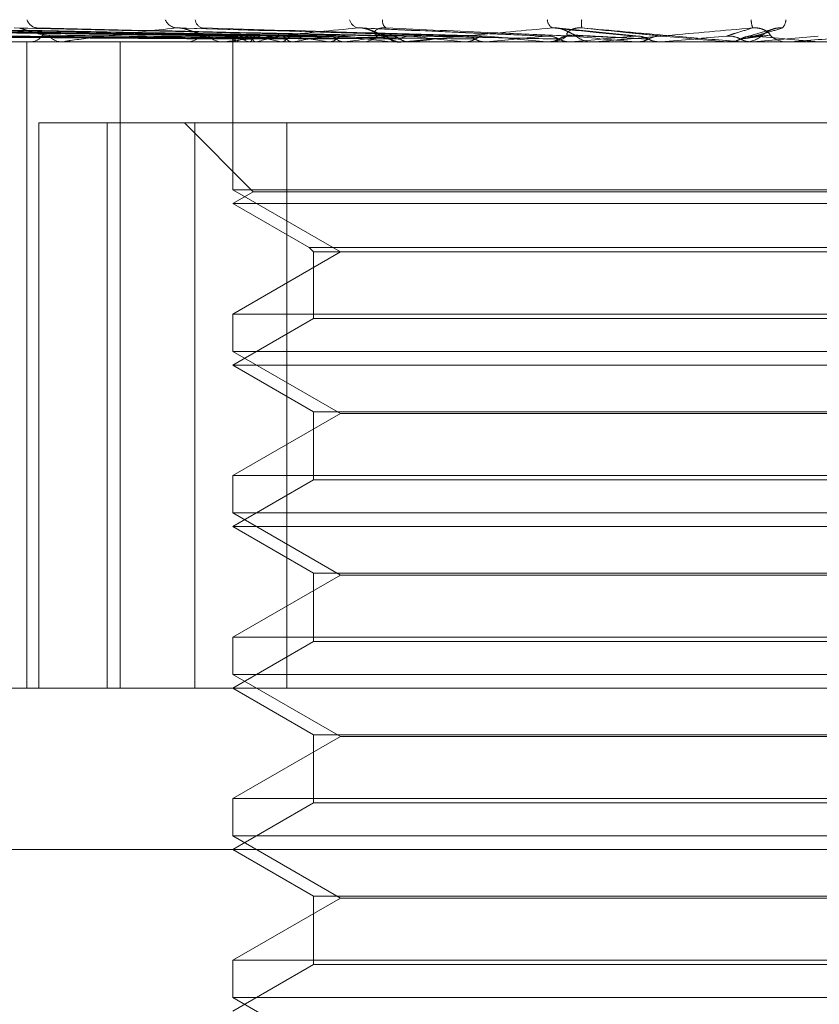
# Model space of a CAD drawing. Units: inches. Extents: x 0 to 23.4, y 0 to 16.5.
# Drawn here: x 7 to 7.1, y 13.2 to 13.2 of the extents above; entities that cross this region are included whole.
import ezdxf

# ---------------------------------------------------------------- set-up
doc = ezdxf.new("R2010")
doc.units = ezdxf.units.IN
doc.header["$MEASUREMENT"] = 0
doc.linetypes.add('HIDDEN', pattern=[0.07500000000000001, 0.05, -0.025])

msp = doc.modelspace()

# ---------------------------------------------------------------- linework, layer by layer
at = {"color": 7, "linetype": 'HIDDEN', "lineweight": 0}
for p, q in [((7.0392992598, 13.1738461422), (7.0266949727, 13.1740216293)), ((7.039337947, 13.173846215), (7.0267308011, 13.1740217619)), ((7.039647753, 13.1738460659), (7.0275018828, 13.1740214905)), ((7.0397624174, 13.1738462897), (7.0276080726, 13.1740218982)), ((7.0403708625, 13.1738459796), (7.0291224014, 13.1740213336)), ((7.0405573634, 13.1738463723), (7.0292951127, 13.1740220493)), ((7.0414425322, 13.1738458728), (7.0314980429, 13.1740211398)), ((7.0416941366, 13.1738464718), (7.0317310289, 13.1740222316)), ((7.0428242035, 13.1738457255), (7.0345431309, 13.174020873)), ((7.0444663635, 13.1738454886), (7.0381480638, 13.1740204446)), ((7.0462688448, 13.1738486407), (7.0420686627, 13.1740314666)), ((7.0482689532, 13.1738468137), (7.0464312526, 13.1740291021)), ((7.0512238475, 13.1739997229), (7.0506525642, 13.1738351661)), ((7.0507940153, 13.1737197349), (7.0522377703, 13.1738470149)), ((7.0619572663, 13.173717692), (7.0197732555, 13.173717692)), ((7.0324943078, 13.1737197349), (7.0390365081, 13.1737197349)), ((7.0347035973, 13.1594012997), (7.0347035973, 13.173717692)), ((7.0347333085, 13.173717692), (7.0347763457, 13.173717692)), ((7.0355166954, 13.173717692), (7.0354720216, 13.173717692)), ((7.0355527779, 13.1737197349), (7.0430023246, 13.1737197349)), ((7.0367706731, 13.1594012997), (7.0367706731, 13.173717692)), ((7.038194801, 13.173717692), (7.038244431, 13.173717692)), ((7.0390924965, 13.173717692), (7.039041617, 13.173717692)), ((7.0391335647, 13.1737197349), (7.0448793572, 13.1737197349)), ((7.0392672447, 13.1737846706), (7.0392668268, 13.173717692)), ((7.0392670357, 13.173717692), (7.0392670357, 13.1704411349)), ((7.0392927247, 13.1737197349), (7.0392943657, 13.173718203)), ((7.0393458179, 13.1737197349), (7.0393430168, 13.173718203)), ((7.0396267767, 13.1737197349), (7.0396328006, 13.173718203)), ((7.0397841376, 13.1737197349), (7.0397769956, 13.173718203)), ((7.0403359006, 13.1737197349), (7.0403460895, 13.173718203)), ((7.0405918417, 13.1737197349), (7.0405806169, 13.173718203)), ((7.0413944667, 13.1737197349), (7.0414084525, 13.173718203)), ((7.0417397376, 13.1737197349), (7.0417248357, 13.173718203)), ((7.0420831207, 13.173717692), (7.0421375497, 13.173717692)), ((7.0427642157, 13.1737197349), (7.0427814928, 13.173718203)), ((7.0430626797, 13.173717692), (7.0430074335, 13.173717692)), ((7.0431072493, 13.1737197349), (7.0467576069, 13.1737197349)), ((7.0431863374, 13.1737197349), (7.043168297, 13.173718203)), ((7.0443956412, 13.1737197349), (7.0444155853, 13.173718203)), ((7.0448793572, 13.1737197349), (7.0448588304, 13.173718203)), ((7.0455992332, 13.1737197349), (7.0462297794, 13.1737197349)), ((7.0462115909, 13.1737197349), (7.0472210271, 13.1737197349)), ((7.0462297794, 13.1737197349), (7.0462516696, 13.173718203)), ((7.0462577336, 13.173717692), (7.0463149943, 13.173717692)), ((7.0467126025, 13.173717692), (7.0467234917, 13.173717814)), ((7.0467576069, 13.1737197349), (7.0467353355, 13.173718203)), ((7.0467353355, 13.173718203), (7.0467353567, 13.173717692)), ((7.0472837523, 13.173717692), (7.0472261359, 13.173717692)), ((7.0473302124, 13.1737197349), (7.0487532016, 13.1737197349)), ((7.0482003397, 13.1737197349), (7.0482233848, 13.173718203)), ((7.048706572, 13.173717692), (7.0487179296, 13.173717814)), ((7.0487532016, 13.1737197349), (7.0487299906, 13.173718203)), ((7.0487299906, 13.173718203), (7.0487300127, 13.173717692)), ((7.0505209806, 13.1737197349), (7.0502361009, 13.1737197349)), ((7.0502361009, 13.1737197349), (7.0502594681, 13.173718203)), ((7.0502594458, 13.173717692), (7.0502594681, 13.173718203)), ((7.0505677582, 13.173717692), (7.0506257811, 13.173717692)), ((7.0507474458, 13.173717692), (7.0507588613, 13.173717814)), ((7.0507940153, 13.1737197349), (7.0507707036, 13.173718203)), ((7.0507707259, 13.173717692), (7.0507707036, 13.173718203)), ((7.0516498251, 13.1737197349), (7.0507940153, 13.1737197349)), ((7.0516031536, 13.173717692), (7.0515452496, 13.173717692)), ((7.0349694729, 13.1594012997), (7.0349694729, 13.171928143)), ((7.0349694729, 13.171928143), (7.0384230059, 13.171928143)), ((7.0364792781, 13.171928143), (7.0364792781, 13.1594012997)), ((7.0381933063, 13.171928143), (7.0397208472, 13.1704006021)), ((7.0384230059, 13.1594012997), (7.0384230059, 13.171928143)), ((7.0384230059, 13.171928143), (7.0595440976, 13.171928143)), ((7.0404645623, 13.171928143), (7.0404645623, 13.1594012997)), ((7.0607416241, 13.1704411349), (7.0392670357, 13.1704411349)), ((7.0392670357, 13.1704411349), (7.041650806, 13.1690648645)), ((7.0397208472, 13.1704006021), (7.0392670357, 13.1701385939)), ((7.0492711037, 13.1704006021), (7.0397208472, 13.1704006021)), ((7.0602878127, 13.1704006021), (7.0492711037, 13.1704006021)), ((7.0492387463, 13.1701385939), (7.0392670357, 13.1701385939)), ((7.0392670357, 13.1701385939), (7.0409606831, 13.1691607662)), ((7.0607416241, 13.1701385939), (7.0492387463, 13.1701385939)), ((7.041650806, 13.1690648645), (7.0392670357, 13.1676885941)), ((7.0409606831, 13.1691607662), (7.0590479768, 13.1691607662)), ((7.0409606831, 13.1691607662), (7.0410565848, 13.1690648645)), ((7.0410565848, 13.1690648645), (7.0589520751, 13.1690648645)), ((7.0410565848, 13.1690648645), (7.0410565848, 13.1675926925)), ((7.0392670357, 13.1676885941), (7.0607142958, 13.1676885941)), ((7.0392670357, 13.1676885941), (7.0392670357, 13.1668620368)), ((7.0410565848, 13.1675926925), (7.0392670357, 13.1665594959)), ((7.0493663436, 13.1675926925), (7.0410565848, 13.1675926925)), ((7.0589520751, 13.1675926925), (7.0493663436, 13.1675926925)), ((7.0607416241, 13.1668620368), (7.0392670357, 13.1668620368)), ((7.0392670357, 13.1668620368), (7.041650806, 13.1654857665)), ((7.0492387463, 13.1665594959), (7.0392670357, 13.1665594959)), ((7.0392670357, 13.1665594959), (7.0410565848, 13.1655262993)), ((7.0607416241, 13.1665594959), (7.0492387463, 13.1665594959)), ((7.0410565848, 13.1655262993), (7.0589520751, 13.1655262993)), ((7.0410565848, 13.1655262993), (7.0410565848, 13.1640135944)), ((7.041650806, 13.1654857665), (7.0392670357, 13.1641094961)), ((7.0583578539, 13.1654857665), (7.041650806, 13.1654857665)), ((7.0392670357, 13.1641094961), (7.0607142958, 13.1641094961)), ((7.0392670357, 13.1641094961), (7.0392670357, 13.1632829388)), ((7.0410565848, 13.1640135944), (7.0392670357, 13.1629803978)), ((7.0493663436, 13.1640135944), (7.0410565848, 13.1640135944)), ((7.0589520751, 13.1640135944), (7.0493663436, 13.1640135944)), ((7.0607416241, 13.1632829388), (7.0392670357, 13.1632829388)), ((7.0392670357, 13.1632829388), (7.041650806, 13.1619066684)), ((7.0492387463, 13.1629803978), (7.0392670357, 13.1629803978)), ((7.0392670357, 13.1629803978), (7.0410565848, 13.1619472012)), ((7.0607416241, 13.1629803978), (7.0492387463, 13.1629803978)), ((7.041650806, 13.1619066684), (7.0392670357, 13.160530398)), ((7.0410565848, 13.1619472012), (7.0589520751, 13.1619472012)), ((7.0410565848, 13.1619472012), (7.0410565848, 13.1604344964)), ((7.0583578539, 13.1619066684), (7.041650806, 13.1619066684)), ((7.0392670357, 13.160530398), (7.0607142958, 13.160530398)), ((7.0392670357, 13.160530398), (7.0392670357, 13.1597038407)), ((7.0410565848, 13.1604344964), (7.0392670357, 13.1594012997)), ((7.0493663436, 13.1604344964), (7.0410565848, 13.1604344964)), ((7.0589520751, 13.1604344964), (7.0493663436, 13.1604344964)), ((7.0607416241, 13.1597038407), (7.0392670357, 13.1597038407)), ((7.0392670357, 13.1597038407), (7.041650806, 13.1583275703)), ((7.0181503571, 13.1594012997), (7.067613651, 13.1594012997)), ((7.0392670357, 13.1594012997), (7.0410565848, 13.1583681031)), ((7.041650806, 13.1583275703), (7.0392670357, 13.1569512999)), ((7.0410565848, 13.1583681031), (7.0589520751, 13.1583681031)), ((7.0410565848, 13.1583681031), (7.0410565848, 13.1568553983)), ((7.0583578539, 13.1583275703), (7.041650806, 13.1583275703)), ((7.0392670357, 13.1569512999), (7.0607142958, 13.1569512999)), ((7.0392670357, 13.1569512999), (7.0392670357, 13.1561247426)), ((7.0410565848, 13.1568553983), (7.0392670357, 13.1558222017)), ((7.0493663436, 13.1568553983), (7.0410565848, 13.1568553983)), ((7.0589520751, 13.1568553983), (7.0493663436, 13.1568553983)), ((7.0607416241, 13.1561247426), (7.0392670357, 13.1561247426)), ((7.0392670357, 13.1561247426), (7.041650806, 13.1547484723)), ((7.0854374008, 13.1558222017), (7.0145712591, 13.1558222017)), ((7.0392670357, 13.1558222017), (7.0410565848, 13.1547890051)), ((7.041650806, 13.1547484723), (7.0392670357, 13.1533722019)), ((7.0410565848, 13.1547890051), (7.0589520751, 13.1547890051)), ((7.0410565848, 13.1547890051), (7.0410565848, 13.1532763002)), ((7.0583578539, 13.1547484723), (7.041650806, 13.1547484723)), ((7.0392670357, 13.1533722019), (7.0607142958, 13.1533722019)), ((7.0392670357, 13.1533722019), (7.0392670357, 13.1525456446)), ((7.0410565848, 13.1532763002), (7.0392670357, 13.1522431036)), ((7.0493663436, 13.1532763002), (7.0410565848, 13.1532763002)), ((7.0589520751, 13.1532763002), (7.0493663436, 13.1532763002)), ((7.0607416241, 13.1525456446), (7.0392670357, 13.1525456446)), ((7.0392670357, 13.1525456446), (7.041650806, 13.1511693742))]:
    msp.add_line(p, q, dxfattribs=at)
at = {"color": 7, "linetype": 'HIDDEN', "lineweight": 0, "flags": 128}
msp.add_lwpolyline([(7.0487792474, 13.1738470149), (7.048960662, 13.1738311881), (7.0491423802, 13.1738153283), (7.0493243492, 13.1737994401), (7.049506516, 13.1737835281), (7.0496888276, 13.173767597), (7.049871231, 13.1737516513), (7.0500536731, 13.1737356957), (7.0502361009, 13.1737197349)], dxfattribs=at)
at = {"color": 7, "linetype": 'HIDDEN', "lineweight": 0}
for centre, radius, start, end in [((7.0349569235, 13.174290153), 0.0002633768893655, 197.3001777872, 263.3061058829), ((7.038054561, 13.1743394731), 0.0003137222817254, 204.0080407709, 262.3110167241), ((7.0386426259, 13.17423016), 0.0002088946199487, 185.0338952832, 254.8018173109), ((7.0421022595, 13.1742752051), 0.0002558026959511, 194.3442820392, 254.612983302), ((7.0427752835, 13.1741874292), 0.0001950413942015, 172.8129622613, 234.536136964), ((7.0464738112, 13.1742294201), 0.0002390169392064, 184.2202889174, 237.172990904), ((7.0475846217, 13.1741344621), 0.0005924129041219, 172.4957991586, 190.2966397988), ((7.051472398, 13.1742494827), 0.0007207116305354, 182.9946666237, 197.8495195162), ((7.0512306006, 13.1742198303), 0.0002909826084551, 318.9067808318, 358.4246066176), ((7.0347632168, 13.1740733238), 0.0003558739997959, 272.1142405747, 324.9924569945), ((7.0354838345, 13.1740867206), 0.0003692176282875, 216.1027849735, 268.1665382129), ((7.0382376583, 13.1741469017), 0.000429263092069, 270.9040174226, 319.6835020774), ((7.0390475375, 13.174158623), 0.0004409707386038, 221.0268168025, 269.2307266704), ((7.0393628755, 13.1737839288), 9.50894025206e-05, 138.4372524734, 222.4611365384), ((7.0399348663, 13.172807677), 0.001085738271205, 106.8110440484, 122.8562078763), ((7.0399580246, 13.1748056645), 0.0011353273211763, 237.6057443053, 253.0363950778), ((7.0416643576, 13.166939963), 0.0070356616721251, 100.9720006007, 105.5001792441), ((7.0417800732, 13.1811024464), 0.0075226366887481, 254.6831644073, 258.9318225814), ((7.0445971565, 13.1514339881), 0.022642814781255, 98.1696597392, 100.1887335933), ((7.0449756109, 13.1984398423), 0.0249781565286522, 259.9229536773, 261.757039117), ((7.0488867155, 13.1212835502), 0.0529210049221878, 96.6639364389, 97.7615070841), ((7.0498983126, 13.2342207725), 0.0609202009433844, 262.3201148973, 263.2749119935), ((7.0421348042, 13.1742067519), 0.0004890675536599, 270.3216387934, 316.3487146536), ((7.0430096725, 13.1742151184), 0.0004974314388035, 224.0655369045, 269.7421014457), ((7.054954129, 13.0695360272), 0.1048462010359447, 95.7917480204, 96.4443776324), ((7.0574955593, 13.3016667745), 0.1286159118180584, 263.6215868818, 264.1541148003), ((7.0640247209, 12.9812001846), 0.1934691764462886, 95.2846106687, 95.6791828478), ((7.0709395888, 13.4383365064), 0.2657679635145587, 264.3778013968, 264.6652128968), ((7.0463144338, 13.1742442999), 0.0005266082131288, 270.0609810394, 314.5726087042), ((7.0806479739, 12.8043434669), 0.3709277346690585, 95.0224484496, 95.2422254193), ((7.1084371146, 13.8525648826), 0.6815124382502219, 264.8095286536, 264.9291863218), ((7.0472264864, 13.1742481131), 0.0005304211759871, 225.5964797119, 269.9621466374), ((7.1393979344, 12.1446632096), 1.03304104462231, 94.9528178861, 95.0339222171), ((7.05062576, 13.1742541666), 0.0005364745717949, 270.0022490829, 314.1390210009), ((7.0022358725, 12.6146098936), 0.5613435460999407, 84.8869473616, 85.0348527082), ((7.0515453403, 13.17425288), 0.0005351880308925, 225.8051634429, 269.9902955777), ((7.0355166769, 13.1740376869), 0.0003199949064253, 270.0033187012, 276.4777542458), ((7.0390924873, 13.174131687), 0.0004139950199489, 270.0012768975, 275.6943718599), ((7.0430626763, 13.1742049643), 0.0004872722463617, 270.0004034825, 275.2484447914), ((7.0472837518, 13.1742470206), 0.0005293285844615, 270.0000541406, 275.0354898285), ((7.0516031534, 13.1742518309), 0.0005341388760361, 270.0000193192, 275.0127499645)]:
    msp.add_arc(centre, radius, start, end, dxfattribs=at)
for points, knots in [([(7.039291726788469, 13.17384701494549), (7.03893524402186, 13.17385199104547), (7.037152827711314, 13.17387687157998), (7.032944962257325, 13.17393667295982), (7.02909530542489, 13.17399305712159), (7.026670541396367, 13.17402857153059)], [0, 0, 0, 0, 0.0846963374238322, 0.4234822757474166, 1, 1, 1, 1]), ([(7.039349781887083, 13.17384701494549), (7.038993772310081, 13.17385199104547), (7.037213721950836, 13.17387687157998), (7.033009133849489, 13.17393667295982), (7.029158845941293, 13.17399305712159), (7.026733684420255, 13.17402857153059)], [0, 0, 0, 0, 0.0846963374231448, 0.4234822757482307, 0.9999999999999999, 0.9999999999999999, 0.9999999999999999, 0.9999999999999999]), ([(7.039315668456924, 13.17378339005501), (7.038959206406742, 13.1737858787266), (7.037176895760945, 13.17379832208735), (7.033195344339728, 13.17382661221153), (7.029569648943711, 13.17385309760034), (7.027370192911119, 13.17386916443492)], [0, 0, 0, 0, 0.0895371415795604, 0.4476858070862319, 1, 1, 1, 1]), ([(7.039315298861421, 13.17378339005501), (7.038959210547442, 13.1737858787266), (7.03717876858309, 13.17379832208735), (7.033202219904978, 13.17382661221153), (7.029582486133675, 13.17385309760034), (7.027386646602197, 13.17386916443492)], [0, 0, 0, 0, 0.0895371415803664, 0.44768580708614, 1, 1, 1, 1]), ([(7.039620853079388, 13.17384701494549), (7.039276781339172, 13.17385199104547), (7.037556420246827, 13.17387687157999), (7.033497360661201, 13.17393667295983), (7.029787471532636, 13.17399305712159), (7.027450742286292, 13.17402857153059)], [0, 0, 0, 0, 0.0846963374231775, 0.4234822757474381, 1, 1, 1, 1]), ([(7.039792920112741, 13.17384701494549), (7.039450250839026, 13.17385199104547), (7.037736902088943, 13.17387687157998), (7.033687556109165, 13.17393667295983), (7.029975796562042, 13.17399305712159), (7.027637889204545, 13.17402857153059)], [0, 0, 0, 0, 0.0846963374240353, 0.4234822757476829, 0.9999999999999999, 0.9999999999999999, 0.9999999999999999, 0.9999999999999999]), ([(7.039702354127711, 13.17378339005501), (7.039358401808569, 13.1737858787266), (7.037638639831832, 13.17379832208735), (7.033795989309694, 13.17382661221154), (7.030295374367231, 13.17385309760034), (7.028171795905174, 13.17386916443492)], [0, 0, 0, 0, 0.0895371415797265, 0.4476858070870504, 1, 1, 1, 1]), ([(7.039701258699316, 13.17378339005501), (7.039358414080992, 13.1737858787266), (7.037644190609572, 13.17379832208735), (7.033816367504597, 13.17382661221154), (7.030333421967632, 13.17385309760034), (7.028220562299147, 13.17386916443493)], [0, 0, 0, 0, 0.089537141579875, 0.4476858070867406, 1, 1, 1, 1]), ([(7.040325265278191, 13.17384701494549), (7.040006040213524, 13.17385199104548), (7.038409912671614, 13.17387687157998), (7.034646363943542, 13.17393667295982), (7.031210327577976, 13.17399305712159), (7.029046088597061, 13.17402857153059)], [0, 0, 0, 0, 0.0846963374233454, 0.4234822757481116, 1, 1, 1, 1]), ([(7.040605125295365, 13.17384701494549), (7.040288181285304, 13.17385199104547), (7.038703459032292, 13.17387687157998), (7.034955709088263, 13.17393667295982), (7.03151663056313, 13.17399305712159), (7.029350475432433, 13.17402857153058)], [0, 0, 0, 0, 0.0846963374242272, 0.4234822757477134, 1, 1, 1, 1]), ([(7.040461380046136, 13.17378339005501), (7.040142368791006, 13.1737858787266), (7.038547312161961, 13.17379832208735), (7.034982445940707, 13.17382661221152), (7.031733432796581, 13.17385309760033), (7.0297624835636, 13.17386916443492)], [0, 0, 0, 0, 0.0895371415798911, 0.4476858070871701, 1, 1, 1, 1]), ([(7.040459598376501, 13.17378339005501), (7.040142388751606, 13.1737858787266), (7.038556340275742, 13.17379832208735), (7.035015590244207, 13.17382661221153), (7.031795315668011, 13.17385309760034), (7.029841800115935, 13.17386916443493)], [0, 0, 0, 0, 0.0895371415803175, 0.4476858070870408, 0.9999999999999999, 0.9999999999999999, 0.9999999999999999, 0.9999999999999999]), ([(7.041379504092661, 13.17384701494549), (7.041096663329115, 13.17385199104548), (7.039682457545675, 13.17387687157999), (7.036350444132029, 13.17393667295982), (7.033312447836214, 13.17399305712159), (7.031398920356358, 13.17402857153058)], [0, 0, 0, 0, 0.0846963374236388, 0.4234822757474746, 1, 1, 1, 1]), ([(7.041757042223477, 13.17384701494549), (7.041477278659387, 13.17385199104547), (7.040078458894623, 13.17387687157998), (7.036767758433988, 13.17393667295982), (7.03372565818918, 13.17399305712159), (7.031809545775571, 13.17402857153058)], [0, 0, 0, 0, 0.0846963374240129, 0.423482275747822, 1, 1, 1, 1]), ([(7.041565313037877, 13.17378339005501), (7.041282772744696, 13.1737858787266), (7.0398700709658, 13.17379832208735), (7.036711832598833, 13.17382661221153), (7.033831849053294, 13.17385309760033), (7.032084764289927, 13.17386916443492)], [0, 0, 0, 0, 0.0895371415798828, 0.4476858070868053, 1, 1, 1, 1]), ([(7.041562909521175, 13.17378339005501), (7.04128279967204, 13.1737858787266), (7.039882250116061, 13.17379832208735), (7.03675654508945, 13.17382661221153), (7.033915330587551, 13.17385309760033), (7.032191764293771, 13.17386916443492)], [0, 0, 0, 0, 0.0895371415801855, 0.4476858070867507, 0.9999999999999999, 0.9999999999999999, 0.9999999999999999, 0.9999999999999999]), ([(7.042745466585266, 13.17384701494549), (7.04250923272497, 13.17385199104548), (7.041328061781685, 13.17387687157999), (7.038548011328714, 13.17393667295982), (7.036017856204204, 13.17399305712159), (7.034424200094184, 13.17402857153058)], [0, 0, 0, 0, 0.0846963374236426, 0.4234822757477761, 1, 1, 1, 1]), ([(7.035185521004448, 13.17386916443494), (7.035094464160718, 13.17387797230968), (7.034970487120235, 13.17388996453561), (7.034774470131855, 13.17395262002361), (7.034655445632272, 13.17399104902503), (7.034573573809911, 13.17401632127934), (7.034544883761539, 13.17402003497789), (7.034543072745163, 13.17402026939956)], [0, 0, 0, 0, 0.5047560714261957, 0.6872428401597472, 0.8712984841566782, 0.9918759093826216, 1, 1, 1, 1]), ([(7.043207037617991, 13.17384701494549), (7.042974565884001, 13.17385199104547), (7.04181220559839, 13.17387687157998), (7.039058211961718, 13.17393667295981), (7.036523039426208, 13.17399305712159), (7.034926223024704, 13.17402857153059)], [0, 0, 0, 0, 0.084696337423037, 0.4234822757479045, 1, 1, 1, 1]), ([(7.04297425408834, 13.17378339005501), (7.042738396499458, 13.1737858787266), (7.041559108293764, 13.17379832208735), (7.038921644744371, 13.17382661221152), (7.036514780906479, 13.17385309760034), (7.03505470480806, 13.17386916443493)], [0, 0, 0, 0, 0.0895371415795118, 0.4476858070868107, 1, 1, 1, 1]), ([(7.04297131559395, 13.17378339005501), (7.042738429420336, 13.1737858787266), (7.041573998294281, 13.17379832208735), (7.038976309396205, 13.17382661221153), (7.036616843863396, 13.17385309760034), (7.035185521004469, 13.17386916443492)], [0, 0, 0, 0, 0.0895371415802703, 0.4476858070862957, 0.9999999999999999, 0.9999999999999999, 0.9999999999999999, 0.9999999999999999]), ([(7.038012586318506, 13.17402857153058), (7.037504626909388, 13.17397272351056), (7.036652381580661, 13.17387902268856), (7.035841553387575, 13.1737774690242), (7.035557487321153, 13.17373163721104), (7.03552988575559, 13.17372270752056), (7.035533912268047, 13.17372013110971), (7.035546986767709, 13.17371985655325), (7.035552777871414, 13.17371973494363)], [0, 0, 0, 0, 0.527318879874868, 0.8847263069765136, 0.9590362595957138, 0.9800473728107525, 0.9911623590751454, 1, 1, 1, 1]), ([(7.03814801723956, 13.17402000911069), (7.038118688263821, 13.17402478184543), (7.038069428252096, 13.17403279797838), (7.038028960093153, 13.17402978899275), (7.038012586318485, 13.17402857153058)], [0, 0, 0, 0, 0.5953911644090786, 1, 1, 1, 1]), ([(7.044373783312537, 13.17384701494549), (7.044192694462702, 13.17385199104548), (7.04328724895498, 13.17387687157999), (7.041159639729388, 13.17393667295982), (7.039228772174641, 13.17399305712159), (7.038012586318506, 13.17402857153058)], [0, 0, 0, 0, 0.0846963374235525, 0.4234822757478917, 1, 1, 1, 1]), ([(7.038714868080365, 13.17386916443494), (7.038643718435739, 13.17387796579503), (7.038546845735009, 13.17388994915104), (7.038374037143363, 13.17395263932675), (7.038261048506067, 13.1739909845596), (7.038179978109256, 13.17401617947253), (7.038149292194686, 13.17401985634211), (7.03814801723956, 13.17402000911069)], [0, 0, 0, 0, 0.5062226491103837, 0.6892396363704074, 0.8738300572969914, 0.9947578223652582, 1, 1, 1, 1]), ([(7.044637280397015, 13.17378339005501), (7.044456630020211, 13.1737858787266), (7.043553377936073, 13.17379832208735), (7.041532014008772, 13.17382661221152), (7.039685260208651, 13.17385309760033), (7.038564963729571, 13.17386916443492)], [0, 0, 0, 0, 0.0895371415794963, 0.4476858070868296, 0.9999999999999999, 0.9999999999999999, 0.9999999999999999, 0.9999999999999999]), ([(7.044902704867438, 13.17384701494549), (7.044725927097708, 13.17385199104547), (7.043842037020466, 13.17387687157998), (7.041744286713262, 13.17393667295981), (7.039807669627804, 13.17399305712159), (7.038587862343614, 13.17402857153058)], [0, 0, 0, 0, 0.0846963374230523, 0.4234822757478833, 1, 1, 1, 1]), ([(7.044633913129751, 13.17378339005501), (7.044456667744758, 13.1737858787266), (7.043570440623445, 13.17379832208735), (7.04159465509885, 13.17382661221153), (7.039802215767047, 13.17385309760033), (7.038714868080387, 13.17386916443492)], [0, 0, 0, 0, 0.0895371415798481, 0.4476858070861988, 1, 1, 1, 1]), ([(7.042034385401733, 13.17402857153058), (7.041462291462039, 13.17397272351056), (7.040502442350189, 13.17387902268856), (7.039547086765477, 13.1737774690242), (7.039177549278264, 13.17373163721104), (7.039126433564267, 13.17372270752056), (7.039120710581848, 13.17372013110971), (7.039129618931677, 13.17371985655325), (7.039133564717678, 13.17371973494363)], [0, 0, 0, 0, 0.5273188798738414, 0.884726306975187, 0.9590362595962969, 0.980047372809884, 0.9911623590750114, 1, 1, 1, 1]), ([(7.039315298861421, 13.17378339005501), (7.039313623238383, 13.17379313244298), (7.039307347919908, 13.17382961832665), (7.039299002454809, 13.1738519617236), (7.039293288587455, 13.1738480768239), (7.039291726788469, 13.17384701494549)], [0, 0, 0, 0, 0.2093091832055116, 0.7838766564346626, 1, 1, 1, 1]), ([(7.039315668456924, 13.17378339005501), (7.039317717076351, 13.17379313244298), (7.039325389290835, 13.17382961832665), (7.039337076843228, 13.1738519617236), (7.039347054614598, 13.1738480768239), (7.039349781887083, 13.17384701494549)], [0, 0, 0, 0, 0.2093091831954253, 0.783876656436139, 1, 1, 1, 1]), ([(7.039701258699314, 13.17378339005501), (7.039695919395204, 13.17379313244298), (7.039675923350162, 13.17382961832665), (7.039647846494441, 13.1738519617236), (7.039626647502375, 13.1738480768239), (7.039620853079388, 13.17384701494549)], [0, 0, 0, 0, 0.2093091831832531, 0.7838766564370389, 1, 1, 1, 1]), ([(7.039702354127707, 13.17378339005501), (7.039708052947154, 13.17379313244298), (7.039729395400768, 13.17382961832665), (7.03976069355203, 13.1738519617236), (7.039786002339506, 13.1738480768239), (7.039792920112741, 13.17384701494549)], [0, 0, 0, 0, 0.2093091832126319, 0.7838766564419619, 1, 1, 1, 1]), ([(7.040459598376501, 13.17378339005501), (7.040450788367667, 13.17379313244298), (7.040417794305185, 13.17382961832665), (7.040371000829587, 13.1738519617236), (7.040335082899631, 13.1738480768239), (7.040325265278191, 13.17384701494549)], [0, 0, 0, 0, 0.2093091831933252, 0.7838766564284007, 1, 1, 1, 1]), ([(7.040461380046136, 13.17378339005501), (7.040470523095419, 13.17379313244298), (7.040504764416285, 13.17382961832665), (7.040554541969669, 13.1738519617236), (7.040594267047727, 13.1738480768239), (7.040605125295365, 13.17384701494549)], [0, 0, 0, 0, 0.2093091832021261, 0.7838766564235617, 1, 1, 1, 1]), ([(7.041562909521175, 13.17378339005501), (7.041550947224295, 13.17379313244298), (7.041506147635768, 13.17382961832665), (7.041442328778409, 13.1738519617236), (7.041392990078136, 13.1738480768239), (7.041379504092661, 13.17384701494549)], [0, 0, 0, 0, 0.2093091831998733, 0.7838766564280545, 1, 1, 1, 1]), ([(7.041565313037877, 13.17378339005501), (7.041577569863374, 13.17379313244298), (7.041623472480935, 13.17382961832665), (7.041689930345995, 13.1738519617236), (7.041742635946801, 13.1738480768239), (7.041757042223477, 13.17384701494549)], [0, 0, 0, 0, 0.2093091831964621, 0.7838766564320018, 1, 1, 1, 1]), ([(7.042652245722536, 13.17386916443494), (7.042603555605323, 13.17387813775414), (7.042537262327569, 13.17389035523843), (7.042394010145061, 13.1739521298053), (7.042290894123253, 13.17399268617436), (7.042184228964969, 13.17402161722137), (7.042099625146433, 13.17403251187866), (7.04205282561076, 13.17402968528176), (7.042034385401723, 13.17402857153058)], [0, 0, 0, 0, 0.4235571565803397, 0.5766877106329964, 0.7311347587015223, 0.8323151788311862, 0.9339279095343578, 1, 1, 1, 1]), ([(7.046205602665407, 13.17384701494549), (7.046086203848888, 13.17385199104548), (7.045489208936485, 13.17387687157999), (7.044090938279149, 13.17393667295981), (7.042829144878412, 13.17399305712158), (7.042034385401733, 13.17402857153058)], [0, 0, 0, 0, 0.0846963374236304, 0.4234822757471475, 0.9999999999999999, 0.9999999999999999, 0.9999999999999999, 0.9999999999999999]), ([(7.04205547038929, 13.17402834558322), (7.042065492055604, 13.17402924212448), (7.042094308875185, 13.17403182008576), (7.042138251803267, 13.17402946404499), (7.042168551707388, 13.17402145524952), (7.042170493055653, 13.17402094211717)], [0, 0, 0, 0, 0.3329071941149306, 0.9572586283944017, 1, 1, 1, 1]), ([(7.042170493055653, 13.17402094211717), (7.042201418166129, 13.17401375988624), (7.042270721215607, 13.17399766453532), (7.042390508295875, 13.17394664559585), (7.042559017927719, 13.17385719666921), (7.042735844626338, 13.17377047964398), (7.042919080223493, 13.17370155944281), (7.04300714957139, 13.17371778369533), (7.043007398088412, 13.17371782947747)], [0, 0, 0, 0, 0.0932386161367093, 0.2089473676304123, 0.3778683330851944, 0.7248438632530387, 0.9992235552424009, 1, 1, 1, 1]), ([(7.042488671151171, 13.17386916443494), (7.042450441983194, 13.17387813775414), (7.042398391649447, 13.17389035523844), (7.042407423765161, 13.17395212980531), (7.042446702378706, 13.17399268617437), (7.042517684110241, 13.17402161722137), (7.042591032714013, 13.17403251187866), (7.04264202879301, 13.17402968528176), (7.042662122547003, 13.17402857153058)], [0, 0, 0, 0, 0.4235571565783151, 0.5766877106322533, 0.7311347586996517, 0.8323151788372252, 0.933927909535067, 1, 1, 1, 1]), ([(7.046494285860134, 13.17378339005501), (7.046375371870705, 13.1737858787266), (7.045780801791828, 13.17379832208734), (7.04444859484559, 13.17382661221153), (7.043228697577243, 13.17385309760033), (7.042488671151155, 13.17386916443492)], [0, 0, 0, 0, 0.089537141580124, 0.4476858070869553, 1, 1, 1, 1]), ([(7.04649061152182, 13.17378339005501), (7.04637541303546, 13.17378587872661), (7.045799420476059, 13.17379832208735), (7.044516948361729, 13.17382661221152), (7.04335631865851, 13.17385309760033), (7.042652245722556, 13.17386916443492)], [0, 0, 0, 0, 0.0895371415808391, 0.4476858070870174, 1, 1, 1, 1]), ([(7.046782758139416, 13.17384701494549), (7.046668063543133, 13.17385199104547), (7.046094589764603, 13.17387687157998), (7.044728900948606, 13.17393667295982), (7.043460833700467, 13.17399305712159), (7.042662122547016, 13.17402857153058)], [0, 0, 0, 0, 0.0846963374229189, 0.4234822757479285, 1, 1, 1, 1]), ([(7.04297131559395, 13.17378339005501), (7.042956633357599, 13.17379313244298), (7.042901647416884, 13.17382961832665), (7.042823109757525, 13.1738519617236), (7.042762133516121, 13.17384807682391), (7.042745466585266, 13.17384701494549)], [0, 0, 0, 0, 0.2093091832208152, 0.783876656444487, 0.9999999999999999, 0.9999999999999999, 0.9999999999999999, 0.9999999999999999]), ([(7.04297425408834, 13.17378339005501), (7.042989181696448, 13.17379313244298), (7.043045086570523, 13.17382961832664), (7.043125822786839, 13.1738519617236), (7.043189603992654, 13.1738480768239), (7.043207037617991, 13.17384701494549)], [0, 0, 0, 0, 0.2093091832315313, 0.7838766564390331, 1, 1, 1, 1]), ([(7.046344239046311, 13.17402857153058), (7.04572868754161, 13.17397272351056), (7.044695926094426, 13.17387902268856), (7.043630572157947, 13.1737774690242), (7.043188919297665, 13.17373163721104), (7.043116136890266, 13.17372270752056), (7.043100871256495, 13.17372013110971), (7.043105291485513, 13.17371985655325), (7.043107249342817, 13.17371973494363)], [0, 0, 0, 0, 0.5273188798755374, 0.884726306976783, 0.9590362595968118, 0.9800473728110057, 0.9911623590765695, 1, 1, 1, 1]), ([(7.044633913129751, 13.17378339005501), (7.04461706631659, 13.17379344134243), (7.044564304494771, 13.1738249205445), (7.044505436660922, 13.17383404282361), (7.044465365285646, 13.17384025236532)], [0, 0, 0, 0, 0.3192993073442152, 0.9999999999999999, 0.9999999999999999, 0.9999999999999999, 0.9999999999999999]), ([(7.044637280397015, 13.17378339005501), (7.044654339265074, 13.17379313244298), (7.044718225847836, 13.17382961832664), (7.044810322398209, 13.1738519617236), (7.04488287399008, 13.1738480768239), (7.044902704867438, 13.17384701494549)], [0, 0, 0, 0, 0.2093091832182802, 0.783876656437741, 1, 1, 1, 1]), ([(7.04649061152182, 13.17378339005501), (7.046472160495831, 13.17379313244298), (7.046403060190063, 13.17382961832665), (7.046304029976715, 13.1738519617236), (7.046226731132266, 13.17384807682391), (7.046205602665408, 13.17384701494549)], [0, 0, 0, 0, 0.2093091832105575, 0.7838766564124029, 0.9999999999999999, 0.9999999999999999, 0.9999999999999999, 0.9999999999999999]), ([(7.046855346844219, 13.17386916443494), (7.046830957996407, 13.17387813775414), (7.04679775173701, 13.17389035523844), (7.046688797099192, 13.1739521298053), (7.046600334383744, 13.17399268617437), (7.046499534772518, 13.17402161722137), (7.04641436408148, 13.17403251187866), (7.04636406009731, 13.17402968528176), (7.046344239046305, 13.17402857153058)], [0, 0, 0, 0, 0.4235571565764152, 0.5766877106340479, 0.7311347586965893, 0.83231517883552, 0.93392790953432, 1, 1, 1, 1]), ([(7.048174717919709, 13.17384701494549), (7.048121324520829, 13.17385199104548), (7.047854357155354, 13.17387687157999), (7.04723596221094, 13.17393667295981), (7.046688847465304, 13.17399305712158), (7.046344239046311, 13.17402857153058)], [0, 0, 0, 0, 0.0846963374234576, 0.4234822757479044, 0.9999999999999999, 0.9999999999999999, 0.9999999999999999, 0.9999999999999999]), ([(7.046494285860134, 13.17378339005501), (7.046512859436207, 13.17379313244298), (7.0465824187001, 13.17382961832665), (7.046682546975244, 13.1738519617236), (7.046761246749612, 13.1738480768239), (7.046782758139416, 13.17384701494549)], [0, 0, 0, 0, 0.2093091832038646, 0.7838766564259632, 1, 1, 1, 1]), ([(7.046684014063476, 13.17386916443494), (7.046670582319243, 13.17387813775414), (7.04665229453515, 13.17389035523844), (7.046702846916417, 13.1739521298053), (7.046763532498518, 13.17399268617437), (7.046848805425149, 13.17402161722137), (7.046929078711827, 13.17403251187866), (7.046981208709098, 13.17402968528176), (7.047001749255775, 13.17402857153058)], [0, 0, 0, 0, 0.4235571565758549, 0.5766877106327929, 0.7311347586967153, 0.832315178832644, 0.9339279095190814, 1, 1, 1, 1]), ([(7.048478153461862, 13.17378339005501), (7.048425273721216, 13.1737858787266), (7.04816087495941, 13.17379832208734), (7.047565974424261, 13.17382661221153), (7.047017023953386, 13.17385309760034), (7.046684014063452, 13.17386916443492)], [0, 0, 0, 0, 0.0895371415800732, 0.4476858070868148, 1, 1, 1, 1]), ([(7.048474304852659, 13.17378339005501), (7.048425316838382, 13.17378587872661), (7.048180376712733, 13.17379832208735), (7.047637569892305, 13.17382661221152), (7.047150697999143, 13.17385309760033), (7.046855346844247, 13.17386916443492)], [0, 0, 0, 0, 0.0895371415803851, 0.4476858070867509, 1, 1, 1, 1]), ([(7.048779247410224, 13.17384701494549), (7.048730781348931, 13.17385199104547), (7.048488450705633, 13.17387687157998), (7.047904182932949, 13.17393667295983), (7.047350496776394, 13.17399305712159), (7.047001749255787, 13.17402857153058)], [0, 0, 0, 0, 0.0846963374233913, 0.4234822757475787, 1, 1, 1, 1]), ([(7.047001749255787, 13.17402857153058), (7.047640500863289, 13.17397272351057), (7.048712187033367, 13.17387902268856), (7.049869477480218, 13.17377746902421), (7.050388714820939, 13.17373163721105), (7.050488845568577, 13.17372270752056), (7.050517288011918, 13.17372013110971), (7.050519847075697, 13.17371985655326), (7.050520980564865, 13.17371973494364)], [0, 0, 0, 0, 0.5273188798736044, 0.8847263069773906, 0.9590362595963653, 0.9800473728119095, 0.9911623590750969, 1, 1, 1, 1]), ([(7.050786377912282, 13.17402857153058), (7.050149616477775, 13.17397272351056), (7.049081269384811, 13.17387902268856), (7.047944421763537, 13.1737774690242), (7.04744661601532, 13.17373163721104), (7.047354797460331, 13.17372270752056), (7.047330540914998, 13.17372013110971), (7.047330313264609, 13.17371985655325), (7.047330212431151, 13.17371973494363)], [0, 0, 0, 0, 0.5273188798726657, 0.884726306976823, 0.959036259597212, 0.9800473728114153, 0.9911623590761335, 1, 1, 1, 1]), ([(7.048474304852659, 13.17378339005501), (7.04845494119038, 13.17379313244298), (7.048382423001677, 13.17382961832665), (7.048278359690596, 13.1738519617236), (7.048196965725648, 13.17384807682391), (7.048174717919709, 13.17384701494549)], [0, 0, 0, 0, 0.2093091831930277, 0.7838766564318818, 1, 1, 1, 1]), ([(7.048478153461863, 13.17378339005501), (7.04849757044852, 13.17379313244298), (7.04857028834052, 13.17382961832665), (7.048674829443685, 13.1738519617236), (7.048756832985651, 13.1738480768239), (7.048779247410224, 13.17384701494549)], [0, 0, 0, 0, 0.2093091832031837, 0.7838766564313251, 1, 1, 1, 1]), ([(7.050209960119682, 13.17384701494549), (7.050224501914991, 13.17385199104548), (7.0502972109926, 13.17387687157999), (7.050481042165618, 13.17393667295981), (7.050668380227469, 13.17399305712159), (7.050786377912282, 13.17402857153058)], [0, 0, 0, 0, 0.0846963374237448, 0.4234822757478121, 1, 1, 1, 1]), ([(7.050513297276842, 13.17378339005501), (7.050493720831474, 13.17379313244298), (7.050420405756117, 13.17382961832665), (7.050315070466512, 13.1738519617236), (7.050232523171032, 13.17384807682391), (7.050209960119682, 13.17384701494549)], [0, 0, 0, 0, 0.2093091832143904, 0.7838766564426743, 1, 1, 1, 1]), ([(7.050513297276837, 13.17378339005501), (7.050532290289116, 13.17378587872661), (7.050627255371543, 13.17379832208735), (7.050843732297777, 13.17382661221152), (7.05104821503343, 13.17385309760033), (7.051172260419864, 13.17386916443492)], [0, 0, 0, 0, 0.0895371415798875, 0.4476858070864044, 1, 1, 1, 1]), ([(7.050517181058165, 13.17378339005501), (7.050532246777905, 13.1737858787266), (7.050607575393295, 13.17379832208735), (7.050771482524601, 13.17382661221154), (7.050913319351489, 13.17385309760034), (7.050999361842782, 13.17386916443492)], [0, 0, 0, 0, 0.0895371415794328, 0.4476858070867014, 1, 1, 1, 1]), ([(7.050517181058165, 13.17378339005501), (7.050536739674917, 13.17379313244298), (7.050609987980943, 13.17382961832665), (7.050715163524287, 13.1738519617236), (7.050797507012187, 13.1738480768239), (7.050820014355828, 13.17384701494549)], [0, 0, 0, 0, 0.2093091831967932, 0.7838766564255817, 1, 1, 1, 1]), ([(7.051172260419835, 13.17386916443494), (7.051173054317906, 13.17387813775414), (7.051174135237575, 13.17389035523843), (7.051103416048978, 13.17395212980531), (7.051032803912893, 13.17399268617436), (7.050941513009315, 13.17402161722137), (7.050858853736455, 13.17403251187866), (7.050806863420836, 13.17402968528176), (7.050786377912285, 13.17402857153058)], [0, 0, 0, 0, 0.4235571565753794, 0.5766877106278092, 0.7311347586939594, 0.8323151788263072, 0.9339279095146562, 1, 1, 1, 1]), ([(7.050820014355828, 13.17384701494549), (7.05083952851926, 13.17385199104547), (7.050937099472043, 13.17387687157998), (7.051155369702202, 13.17393667295983), (7.051336076297564, 13.17399305712159), (7.051449897053862, 13.17402857153058)], [0, 0, 0, 0, 0.0846963374235623, 0.4234822757476092, 1, 1, 1, 1]), ([(7.050999361842812, 13.17386916443494), (7.051011212980555, 13.17387813775414), (7.051027348714273, 13.17389035523844), (7.051117594266315, 13.17395212980531), (7.051197493481916, 13.17399268617437), (7.051293975617901, 13.17402161722137), (7.051378272301761, 13.17403251187866), (7.051429652103379, 13.17402968528176), (7.051449897053862, 13.17402857153059)], [0, 0, 0, 0, 0.4235571565764399, 0.5766877106277858, 0.7311347586931475, 0.8323151788241145, 0.9339279095193515, 1, 1, 1, 1]), ([(7.051084366000862, 13.17392559789411), (7.051094729943374, 13.17393389706333), (7.05111959314003, 13.17395380684921), (7.051200628863621, 13.17399429624682), (7.051299447665579, 13.17402259045673), (7.051382999155777, 13.17403333810202), (7.051428144599855, 13.17402851242932), (7.051443260112164, 13.1740268967067)], [0, 0, 0, 0, 0.208259519597403, 0.4996165681896473, 0.7059535732331733, 0.9015479308269034, 1, 1, 1, 1]), ([(7.055200251527197, 13.17402857153058), (7.05456529438017, 13.17397272351057), (7.053499974488893, 13.17387902268857), (7.052332721817944, 13.1737774690242), (7.05179675517849, 13.17373163721104), (7.05168921903774, 13.17372270752056), (7.051656848275583, 13.17372013110971), (7.051651980973668, 13.17371985655325), (7.051649825093834, 13.17371973494363)], [0, 0, 0, 0, 0.5273188798733994, 0.8847263069738182, 0.9590362595959718, 0.9800473728116679, 0.9911623590746841, 1, 1, 1, 1]), ([(7.039340169514553, 13.17371781396327), (7.038984668954082, 13.17371779287756), (7.037804673066207, 13.17371772288878), (7.036624636719924, 13.17371770480596), (7.035800113123127, 13.173717692171)], [0, 0, 0, 0, 0.3012727113070496, 1, 1, 1, 1]), ([(7.039634513139251, 13.17371781396327), (7.039289069362272, 13.17371779287756), (7.03814245447195, 13.17371772288878), (7.036995931097797, 13.17371770480596), (7.036194823929299, 13.173717692171)], [0, 0, 0, 0, 0.3012727114352842, 1, 1, 1, 1]), ([(7.039771981693622, 13.17371781396327), (7.039430751507362, 13.17371779287756), (7.038298122585232, 13.17371772288878), (7.037165388209847, 13.17371770480596), (7.03637391579091, 13.173717692171)], [0, 0, 0, 0, 0.3012727112943322, 1, 1, 1, 1]), ([(7.040350030597497, 13.17371781396327), (7.040028550499873, 13.17371779287756), (7.038961477096455, 13.17371772288878), (7.037894557419031, 13.17371770480596), (7.037149071525782, 13.173717692171)], [0, 0, 0, 0, 0.3012727115067021, 1, 1, 1, 1]), ([(7.040573617598668, 13.17371781396327), (7.040258990734618, 13.17371779287756), (7.039214664939162, 13.17371772288878), (7.038170172506959, 13.17371770480596), (7.037440357141911, 13.173717692171)], [0, 0, 0, 0, 0.3012727114636432, 1, 1, 1, 1]), ([(7.041414479588262, 13.17371781396327), (7.041128582298323, 13.17371779287756), (7.040179617194004, 13.17371772288878), (7.039230862469443, 13.17371770480596), (7.038567941653142, 13.173717692171)], [0, 0, 0, 0, 0.3012727113337436, 1, 1, 1, 1]), ([(7.041716104019454, 13.17371781396327), (7.041439450982096, 13.17371779331669), (7.040520741044372, 13.17371772475347), (7.039573980360207, 13.17371769267309), (7.038903883633311, 13.17371769203774), (7.038876022179215, 13.17371769201133)], [0, 0, 0, 0, 0.2922709278834644, 0.9705738585723485, 1, 1, 1, 1]), ([(7.039340169514553, 13.17371781396327), (7.039333920380773, 13.17372360842235), (7.039324432589202, 13.17373240590085), (7.039317623234686, 13.17377041548343), (7.039315298861421, 13.17378339005501)], [0, 0, 0, 0, 0.6586499852916261, 1, 1, 1, 1]), ([(7.039634513139251, 13.17371781396327), (7.039649635609625, 13.17372360842235), (7.039672595407259, 13.17373240590085), (7.03969478105614, 13.17377041548343), (7.039702354127711, 13.17378339005501)], [0, 0, 0, 0, 0.6586499852968795, 1, 1, 1, 1]), ([(7.039771981693622, 13.17371781396327), (7.039755190965811, 13.17372360842236), (7.039729698324521, 13.17373240590086), (7.03970849608432, 13.17377041548344), (7.039701258699316, 13.17378339005501)], [0, 0, 0, 0, 0.6586499852681436, 1, 1, 1, 1]), ([(7.040350030597497, 13.17371781396327), (7.040375210652532, 13.17372360842235), (7.040413440449232, 13.17373240590085), (7.040449180260899, 13.17377041548343), (7.040461380046136, 13.17378339005501)], [0, 0, 0, 0, 0.6586499852806597, 1, 1, 1, 1]), ([(7.042789388151612, 13.17371781396327), (7.042549406742315, 13.17371779287756), (7.041752848009394, 13.17371772288878), (7.040956548706328, 13.17371770480596), (7.040400152653424, 13.173717692171)], [0, 0, 0, 0, 0.3012727114515994, 1, 1, 1, 1]), ([(7.040573617598668, 13.17371781396327), (7.040546892137479, 13.17372360842236), (7.04050631601695, 13.17373240590085), (7.04047148719529, 13.17377041548344), (7.040459598376501, 13.17378339005501)], [0, 0, 0, 0, 0.6586499852744572, 1, 1, 1, 1]), ([(7.043158148520022, 13.17371781396327), (7.042929468969573, 13.17371779331669), (7.042170069479297, 13.17371772475347), (7.041387407389169, 13.17371769267309), (7.04083343807985, 13.17371769203774), (7.040810405001404, 13.17371769201133)], [0, 0, 0, 0, 0.292270927886135, 0.9705738585841305, 1, 1, 1, 1]), ([(7.041414479588262, 13.17371781396327), (7.041448807155163, 13.17372360842235), (7.041500925226475, 13.17373240590085), (7.041548927471002, 13.17377041548343), (7.041565313037877, 13.17378339005501)], [0, 0, 0, 0, 0.6586499852825941, 1, 1, 1, 1]), ([(7.041716104019454, 13.17371781396327), (7.041680409752683, 13.17372360842236), (7.041626216679623, 13.17373240590085), (7.041579020080858, 13.17377041548344), (7.041562909521175, 13.17378339005501)], [0, 0, 0, 0, 0.6586499852794953, 1, 1, 1, 1]), ([(7.0444250635098, 13.17371781396327), (7.044239671534541, 13.17371779287756), (7.043624308880262, 13.17371772288878), (7.043009245329474, 13.17371770480596), (7.042579483642225, 13.173717692171)], [0, 0, 0, 0, 0.3012727112545328, 1, 1, 1, 1]), ([(7.043158148520022, 13.17371781396327), (7.043114775531468, 13.17372360842236), (7.043048924184738, 13.17373240590085), (7.042991065616923, 13.17377041548344), (7.04297131559395, 13.17378339005501)], [0, 0, 0, 0, 0.6586499853094011, 1, 1, 1, 1]), ([(7.044847631854885, 13.17371781396327), (7.044675190866199, 13.17371779331669), (7.044102548499834, 13.17371772475347), (7.043512272448536, 13.17371769267309), (7.043094452453166, 13.17371769203775), (7.043077080225914, 13.17371769201133)], [0, 0, 0, 0, 0.2922709278855635, 0.9705738585756067, 1, 1, 1, 1]), ([(7.0444250635098, 13.17371781396327), (7.044473678264081, 13.17372360842235), (7.044547487958714, 13.17373240590085), (7.044614429798886, 13.17377041548343), (7.044637280397015, 13.17378339005501)], [0, 0, 0, 0, 0.6586499852659632, 1, 1, 1, 1]), ([(7.044847631854885, 13.17371781396327), (7.04479814775737, 13.17372360842236), (7.044723018176225, 13.17373240590086), (7.044656588798735, 13.17377041548344), (7.044633913129751, 13.17378339005501)], [0, 0, 0, 0, 0.6586499852626444, 1, 1, 1, 1]), ([(7.046262388093632, 13.17371781396327), (7.046138286101439, 13.17371779287756), (7.045726360336048, 13.17371772288878), (7.045314762537378, 13.17371770480596), (7.045027167923478, 13.173717692171)], [0, 0, 0, 0, 0.3012727113012579, 1, 1, 1, 1]), ([(7.046723491694451, 13.17371781396327), (7.046613521734066, 13.17371779331669), (7.046248333278437, 13.17371772475347), (7.045871777382757, 13.17371769267308), (7.04560520780242, 13.17371769203775), (7.045594124303837, 13.17371769201133)], [0, 0, 0, 0, 0.2922709278845323, 0.9705738585850452, 0.9999999999999999, 0.9999999999999999, 0.9999999999999999, 0.9999999999999999]), ([(7.046262388093632, 13.17371781396327), (7.046315626147259, 13.17372360842236), (7.046396455198832, 13.17373240590086), (7.046469389675462, 13.17377041548343), (7.046494285860135, 13.17378339005501)], [0, 0, 0, 0, 0.6586499852557834, 1, 1, 1, 1]), ([(7.046723491694451, 13.17371781396327), (7.046669684972178, 13.17372360842236), (7.046587992535417, 13.17373240590085), (7.046515393279048, 13.17377041548344), (7.04649061152182, 13.17378339005501)], [0, 0, 0, 0, 0.6586499853080898, 1, 1, 1, 1]), ([(7.048234956205576, 13.17371781396327), (7.048176629565783, 13.17371779287756), (7.0479830287596, 13.17371772288878), (7.047789772929834, 13.17371770480596), (7.047654739807881, 13.173717692171)], [0, 0, 0, 0, 0.3012727113289061, 1, 1, 1, 1]), ([(7.048234956205576, 13.17371781396327), (7.04829089339658, 13.17372360842235), (7.048375820432566, 13.17373240590085), (7.04845211150363, 13.17377041548343), (7.048478153461862, 13.17378339005501)], [0, 0, 0, 0, 0.6586499852844867, 1, 1, 1, 1]), ([(7.048717929576578, 13.17371781396327), (7.048674405245396, 13.17371779331669), (7.04852986956282, 13.17371772475347), (7.048380643533869, 13.17371769267309), (7.048274958887786, 13.17371769203775), (7.048270564704383, 13.17371769201133)], [0, 0, 0, 0, 0.2922709278859842, 0.9705738585744911, 1, 1, 1, 1]), ([(7.048717929576578, 13.17371781396327), (7.048661744944696, 13.17372360842236), (7.048576442229839, 13.17373240590086), (7.048500297020865, 13.17377041548344), (7.048474304852659, 13.17378339005501)], [0, 0, 0, 0, 0.658649985261723, 1, 1, 1, 1]), ([(7.050271474094579, 13.17371781396327), (7.050328088707131, 13.17372360842235), (7.050414044243176, 13.17373240590085), (7.050490934550597, 13.17377041548343), (7.050517181058165, 13.17378339005501)], [0, 0, 0, 0, 0.6586499852981715, 0.9999999999999999, 0.9999999999999999, 0.9999999999999999, 0.9999999999999999]), ([(7.050271474094579, 13.17371781396327), (7.050281030883923, 13.17371779287756), (7.050312752274494, 13.17371772288878), (7.050344823182792, 13.17371770480596), (7.050367232001594, 13.173717692171)], [0, 0, 0, 0, 0.3012727112934487, 1, 1, 1, 1]), ([(7.050758861319771, 13.17371781396328), (7.050702329437253, 13.17372360842236), (7.050616499506666, 13.17373240590086), (7.050539560431335, 13.17377041548344), (7.050513297276837, 13.17378339005501)], [0, 0, 0, 0, 0.6586499852873653, 1, 1, 1, 1]), ([(7.050758861319771, 13.17371781396328), (7.050783355700495, 13.17371779331669), (7.050864696687044, 13.17371772475347), (7.050948193943035, 13.17371769267309), (7.05100721394899, 13.17371769203775), (7.051009667897981, 13.17371769201133)], [0, 0, 0, 0, 0.2922709278855424, 0.9705738585829364, 1, 1, 1, 1])]:
    msp.add_open_spline(points, degree=3, knots=knots, dxfattribs=at)

doc.saveas('drawing.dxf')
